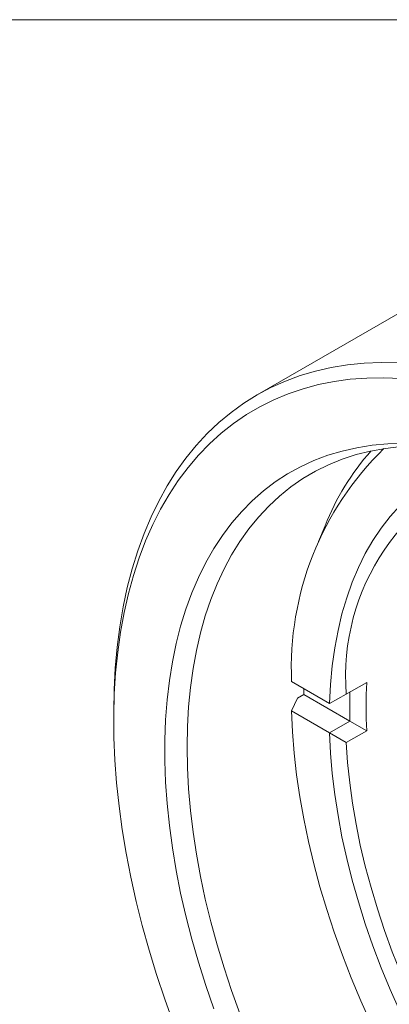
# Model space of a CAD drawing. Units: inches. Extents: x 0.1 to 10.9, y 0 to 8.5.
# Drawn here: x 9.6 to 9.9, y 7.6 to 8.5 of the extents above; entities that cross this region are included whole.
import ezdxf

# ---------------------------------------------------------------- set-up
doc = ezdxf.new("R2010")
doc.units = ezdxf.units.IN
doc.header["$MEASUREMENT"] = 0

msp = doc.modelspace()

# ---------------------------------------------------------------- linework, layer by layer
at = {"color": 7, "linetype": 'Continuous', "lineweight": 0}
for p, q in [((0.06218, 8.45061), (10.94446, 8.45061)), ((9.94587, 8.21519), (9.78984, 8.12512)), ((9.84873, 8.01165), (9.8431, 7.99786)), ((9.85261, 7.85746), (9.81971, 7.87645)), ((9.86708, 7.86552), (9.88476, 7.87572)), ((9.82487, 7.86208), (9.81971, 7.85093)), ((9.83032, 7.86522), (9.82487, 7.86208)), ((9.87029, 7.84214), (9.83032, 7.86522)), ((9.85262, 7.85746), (9.86708, 7.86552)), ((9.66555, 7.85041), (9.66555, 7.84225)), ((9.85261, 7.83194), (9.81971, 7.85093)), ((9.85262, 7.85746), (9.85261, 7.85746)), ((9.85262, 7.83194), (9.8703, 7.84214)), ((9.8703, 7.84214), (9.87029, 7.84214)), ((9.88476, 7.8337), (9.8703, 7.84214)), ((9.88476, 7.8337), (9.86708, 7.82349)), ((9.85261, 7.83194), (9.85262, 7.83194)), ((9.86708, 7.82349), (9.85262, 7.83194))]:
    msp.add_line(p, q, dxfattribs=at)
at = {"color": 7, "linetype": 'Continuous', "lineweight": 0, "flags": 128}
for points in [[(9.66555, 7.85041), (9.66588, 7.86945), (9.66686, 7.88809), (9.6685, 7.9063), (9.67078, 7.92403), (9.67371, 7.94128), (9.67728, 7.95801), (9.68148, 7.9742), (9.68632, 7.98982), (9.69178, 8.00484), (9.69785, 8.01925), (9.70453, 8.03302), (9.7118, 8.04614), (9.71965, 8.05857), (9.72807, 8.0703), (9.73706, 8.08132), (9.74658, 8.0916), (9.75664, 8.10114), (9.76721, 8.10991), (9.77827, 8.1179), (9.78982, 8.1251), (9.80183, 8.1315), (9.81428, 8.13709), (9.82716, 8.14186), (9.84044, 8.14581), (9.85411, 8.14892), (9.86814, 8.15119), (9.88251, 8.15262), (9.89721, 8.15321), (9.9122, 8.15295)], [(9.91457, 8.13937), (9.89962, 8.13999), (9.88495, 8.13976), (9.87059, 8.1387), (9.85657, 8.13679), (9.84289, 8.13405), (9.82959, 8.13047), (9.81669, 8.12608), (9.8042, 8.12086), (9.79215, 8.11483), (9.78055, 8.108), (9.76943, 8.10037), (9.75879, 8.09197), (9.74866, 8.08281), (9.73904, 8.07289), (9.72997, 8.06223), (9.72145, 8.05086), (9.71349, 8.03878), (9.70611, 8.02602), (9.69931, 8.0126), (9.69312, 7.99854), (9.68753, 7.98385), (9.68256, 7.96857), (9.67821, 7.95272), (9.6745, 7.93631), (9.67142, 7.91939), (9.66899, 7.90196), (9.6672, 7.88407), (9.66606, 7.86574), (9.66557, 7.84699), (9.66574, 7.82786), (9.66655, 7.80838), (9.66802, 7.78857), (9.67013, 7.76848), (9.67288, 7.74812), (9.67628, 7.72753), (9.68031, 7.70674), (9.68497, 7.68579), (9.69025, 7.66471), (9.69614, 7.64353), (9.70264, 7.62228), (9.70972, 7.60101), (9.7174, 7.57973)], [(9.75219, 7.59268), (9.74525, 7.61284), (9.73889, 7.63299), (9.73314, 7.65309), (9.728, 7.67309), (9.72349, 7.69297), (9.7196, 7.71269), (9.71636, 7.73221), (9.71375, 7.7515), (9.71179, 7.77053), (9.71048, 7.78926), (9.70983, 7.80766), (9.70983, 7.82571), (9.71048, 7.84335), (9.71179, 7.86058), (9.71375, 7.87734), (9.71636, 7.89363), (9.7196, 7.9094), (9.72349, 7.92463), (9.728, 7.93929), (9.73314, 7.95337), (9.73889, 7.96682), (9.74525, 7.97963), (9.75219, 7.99178), (9.75972, 8.00325), (9.76781, 8.01401), (9.77646, 8.02404), (9.78564, 8.03334), (9.79535, 8.04187), (9.80556, 8.04964), (9.81625, 8.05661), (9.82741, 8.06279), (9.83902, 8.06816), (9.85106, 8.07271), (9.8635, 8.07644), (9.87633, 8.07933), (9.88952, 8.08138), (9.90305, 8.08259), (9.9169, 8.08295)], [(9.91426, 8.08023), (9.90101, 8.07876), (9.8881, 8.07645), (9.87556, 8.07331), (9.86341, 8.06934), (9.85167, 8.06455), (9.84037, 8.05895), (9.82952, 8.05255), (9.81914, 8.04536), (9.80925, 8.03739), (9.79986, 8.02866), (9.79101, 8.01919), (9.78269, 8.00898), (9.77493, 7.99806), (9.76773, 7.98645), (9.76112, 7.97417), (9.75511, 7.96124), (9.74969, 7.94768), (9.74489, 7.93351), (9.74072, 7.91877), (9.73717, 7.90348), (9.73426, 7.88766), (9.73199, 7.87135), (9.73037, 7.85457), (9.72939, 7.83735), (9.72907, 7.81972)], [(9.85261, 7.85746), (9.85344, 7.87396), (9.85494, 7.89002), (9.8571, 7.90561), (9.85991, 7.92069), (9.86337, 7.93523), (9.86748, 7.94919), (9.87222, 7.96256), (9.87759, 7.97531), (9.88357, 7.9874), (9.89016, 7.99882), (9.89733, 8.00954), (9.90508, 8.01954), (9.91339, 8.0288), (9.92223, 8.0373), (9.9316, 8.04502), (9.94148, 8.05194), (9.95184, 8.05806), (9.96266, 8.06336), (9.97392, 8.06783), (9.98561, 8.07145), (9.98918, 8.07237)], [(9.83032, 7.86522), (9.83024, 7.86845), (9.83021, 7.87039)], [(9.81971, 7.85093), (9.82051, 7.83277), (9.82197, 7.81428), (9.82408, 7.79551), (9.82683, 7.77648), (9.83023, 7.75723), (9.83427, 7.7378), (9.83893, 7.71822), (9.84422, 7.69852), (9.85012, 7.67875), (9.85662, 7.65894), (9.86371, 7.63913), (9.87137, 7.61935), (9.87959, 7.59963), (9.88837, 7.58002)], [(9.91339, 7.59043), (9.90508, 7.60927), (9.89733, 7.62822), (9.89016, 7.64722), (9.88357, 7.66624), (9.87759, 7.68524), (9.87222, 7.70419), (9.86748, 7.72303), (9.86337, 7.74174), (9.85991, 7.76028), (9.8571, 7.77861), (9.85494, 7.79668), (9.85344, 7.81447), (9.85261, 7.83194)], [(9.72907, 7.81972), (9.72939, 7.80172), (9.73037, 7.78337), (9.73199, 7.76472), (9.73426, 7.74578), (9.73717, 7.72661), (9.74072, 7.70722), (9.74489, 7.68765), (9.74969, 7.66795), (9.75511, 7.64814), (9.76112, 7.62826), (9.76773, 7.60834), (9.77493, 7.58843)], [(9.86708, 7.82349), (9.86823, 7.80625), (9.87003, 7.7887), (9.87246, 7.77089), (9.87554, 7.75286), (9.87925, 7.73464), (9.88359, 7.71627), (9.88854, 7.69779), (9.8941, 7.67923), (9.90025, 7.66063), (9.90698, 7.64204), (9.91429, 7.62348), (9.92214, 7.605), (9.93054, 7.58663)]]:
    msp.add_lwpolyline(points, dxfattribs=at)
at = {"color": 7, "linetype": 'Continuous', "lineweight": 0}
for centre, radius, start, end in [((10.08522, 7.88826), 0.26577, 134.26985, 182.54709), ((10.05377, 7.93052), 0.22051, 138.53066, 158.41201), ((10.06313, 7.88082), 0.19664, 107.72534, 184.46327), ((10.30932, 7.85471), 0.42508, 177.16672, 182.83328), ((10.30472, 7.8549), 0.43462, 178.31782, 181.68218)]:
    msp.add_arc(centre, radius, start, end, dxfattribs=at)

doc.saveas('drawing.dxf')
